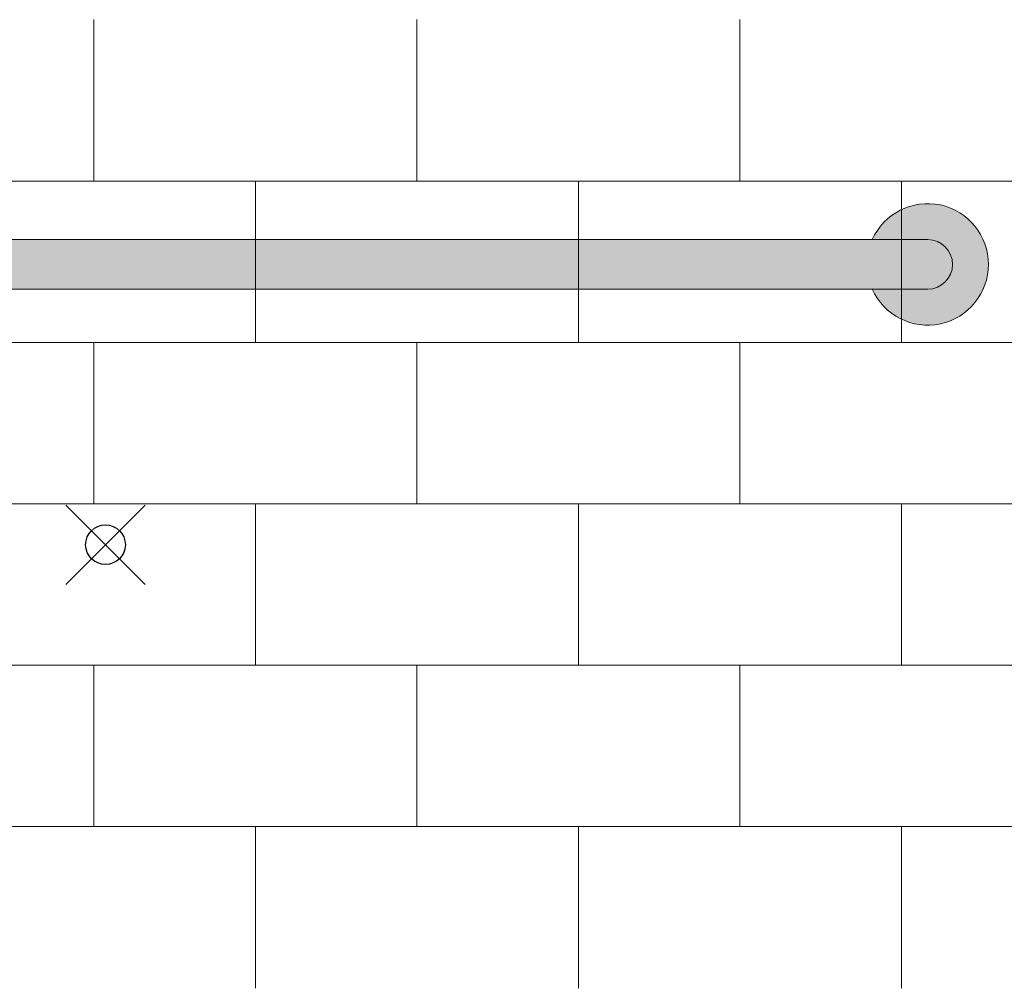
# Model space of a CAD drawing. Units: inches. Extents: x -4 to 891, y -14 to 291.
# Drawn here: x 334 to 358, y 218 to 242 of the extents above; entities that cross this region are included whole.
import ezdxf

# ---------------------------------------------------------------- set-up
doc = ezdxf.new("R2010")
doc.units = ezdxf.units.IN
doc.header["$LTSCALE"] = 0.375
doc.header["$MEASUREMENT"] = 0
doc.header["$PDMODE"] = 35
doc.header["$PDSIZE"] = -1.5
doc.layers.get('0').update_dxf_attribs({"lineweight": 13})
doc.layers.add('FILL1', color=254, linetype='Continuous', lineweight=13)
doc.layers.add('OBJECT', color=7, linetype='Continuous', lineweight=13)
doc.layers.add('VPORT', color=5, linetype='Continuous', lineweight=30, plot=False)

# ---------------------------------------------------------------- blocks, each defined once
blk = doc.blocks.new('A$C27698')
at = {"layer": 'OBJECT'}
for p, q in [((39.407, 53.005), (39.407, 57.073)), ((47.542, 53.005), (47.542, 57.073)), ((55.678, 53.005), (55.678, 57.073)), ((10.169, 53.005), (68.644, 53.005)), ((43.475, 48.938), (43.475, 53.005)), ((51.61, 48.938), (51.61, 53.005)), ((59.746, 48.938), (59.746, 53.005)), ((10.169, 48.938), (68.644, 48.938)), ((39.407, 44.87), (39.407, 48.938)), ((47.542, 44.87), (47.542, 48.938)), ((55.678, 44.87), (55.678, 48.938)), ((10.169, 44.87), (68.644, 44.87)), ((43.475, 40.802), (43.475, 44.87)), ((51.61, 40.802), (51.61, 44.87)), ((59.746, 40.802), (59.746, 44.87)), ((10.169, 40.802), (68.644, 40.802)), ((39.407, 36.734), (39.407, 40.802)), ((47.542, 36.734), (47.542, 40.802)), ((55.678, 36.734), (55.678, 40.802)), ((10.169, 36.734), (68.644, 36.734)), ((43.475, 32.666), (43.475, 36.734)), ((51.61, 32.666), (51.61, 36.734)), ((59.746, 32.666), (59.746, 36.734))]:
    blk.add_line(p, q, dxfattribs=at)
blk = doc.blocks.new('*U75')
at = {"layer": 'FILL1'}
for points in [[(42, -0.625), (40.602, -0.625, 4.686627), (40.602, 0.625), (42, 0.625, -1)], [(0, 0.625, 1), (0, -0.625), (42, -0.625, 1), (42, 0.625)]]:
    blk.add_hatch(color=256, dxfattribs=at).paths.add_polyline_path(points)
for points in [[(40.602, 0.625), (42, 0.625, -1), (42, -0.625), (40.602, -0.625, 4.686627)], [(42, -0.625, 1), (42, 0.625), (0, 0.625, 1), (0, -0.625)], [(42, 0.625), (0, 0.625, 1), (0, -0.625), (42, -0.625, 1)]]:
    blk.add_lwpolyline(points, format="xyb", close=True)
blk.add_arc((42, 0), 1.531, 204.0895, 155.9105)

msp = doc.modelspace()

# ---------------------------------------------------------------- linework, layer by layer
at = {"layer": 'VPORT', "color": 2}
msp.add_point((335.685, 228.839), dxfattribs=at)

# ---------------------------------------------------------------- block references
at = {"layer": 'OBJECT'}
for name, p in [('A$C27698', (295.988, 185)), ('*U75', (314.395, 235.904))]:
    msp.add_blockref(name, p, dxfattribs=at)

doc.saveas('drawing.dxf')
